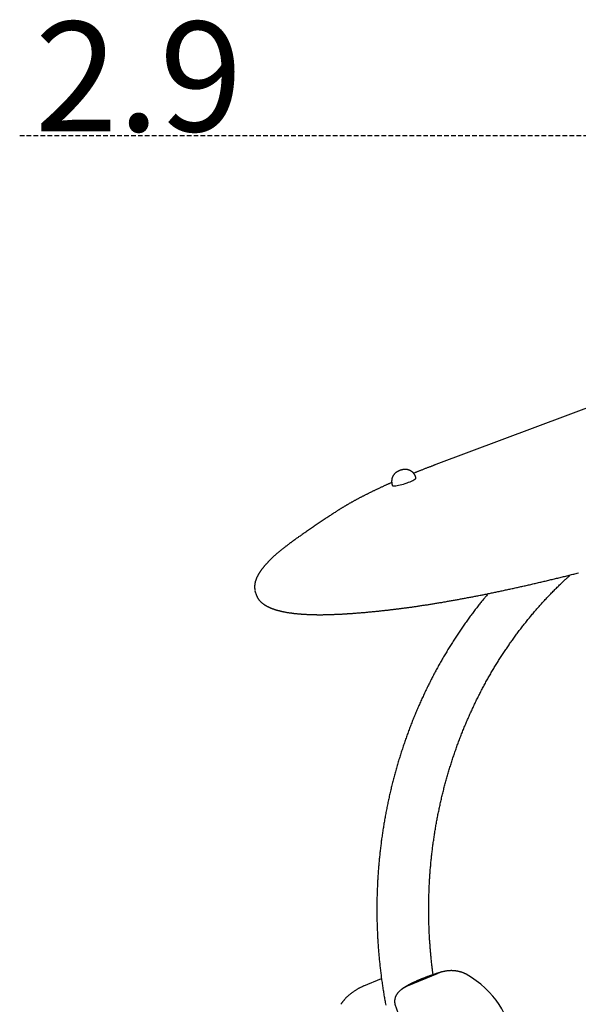
# Model space of a CAD drawing. Extents: x -1990 to 7853, y -1637 to 2022.
# Drawn here: x -1793 to -1029, y 674 to 2022 of the extents above; entities that cross this region are included whole.
import ezdxf

# ---------------------------------------------------------------- set-up
doc = ezdxf.new("R2010")
doc.units = 0
doc.linetypes.add('HIDDEN', pattern=[9.525, 6.35, -3.175])
doc.styles.add('ARIAL', font='ARIAL.TTF')

msp = doc.modelspace()

# ---------------------------------------------------------------- linework, layer by layer
at = {"linetype": 'HIDDEN'}
msp.add_line((-1793.1, 1863.8), (-118.6, 1863.8), dxfattribs=at)
at = {"color": 7, "linetype": 'Continuous'}
for p, q in [((-774.8, 1581.6), (-1223.6, 1412.9)), ((-1250.7, 1394.8), (-1251, 1395.7)), ((-1283.4, 1385.5), (-1283.1, 1384.5)), ((-1470.6, 1238.7), (-1469.4, 1234.9)), ((-1262.3, 698.9), (-1221.2, 716.1)), ((-1322.3, 698.9), (-1297.9, 709.1))]:
    msp.add_line(p, q, dxfattribs=at)
for points in [[(-1271.6, 1405.3), (-1271.8, 1405.2), (-1271.9, 1405.2), (-1272.1, 1405.1), (-1272.3, 1405.1), (-1272.4, 1405), (-1272.6, 1405), (-1272.7, 1404.9), (-1272.9, 1404.8), (-1273.1, 1404.8), (-1273.3, 1404.7), (-1273.4, 1404.6), (-1273.6, 1404.6), (-1273.8, 1404.5), (-1274, 1404.4), (-1274.2, 1404.3), (-1274.4, 1404.2), (-1274.6, 1404.1), (-1274.9, 1404), (-1275.1, 1403.9), (-1275.3, 1403.8), (-1275.5, 1403.7), (-1275.7, 1403.6), (-1275.9, 1403.5), (-1276.1, 1403.4), (-1276.4, 1403.2), (-1276.6, 1403.1), (-1276.8, 1403), (-1277, 1402.9), (-1277.2, 1402.7), (-1277.4, 1402.6), (-1277.6, 1402.5), (-1277.7, 1402.3), (-1277.9, 1402.2), (-1278.1, 1402.1), (-1278.3, 1401.9), (-1278.5, 1401.8), (-1278.6, 1401.6), (-1278.8, 1401.5), (-1279, 1401.3), (-1279.1, 1401.2), (-1279.3, 1401), (-1279.5, 1400.9), (-1279.6, 1400.7), (-1279.8, 1400.6), (-1279.9, 1400.4), (-1280.1, 1400.3), (-1280.2, 1400.1), (-1280.4, 1399.9), (-1280.5, 1399.7), (-1280.7, 1399.6), (-1280.8, 1399.4), (-1281, 1399.2), (-1281.1, 1399), (-1281.2, 1398.8), (-1281.4, 1398.6), (-1281.5, 1398.5), (-1281.6, 1398.3), (-1281.8, 1398.1), (-1281.9, 1397.9), (-1282, 1397.6), (-1282.1, 1397.4), (-1282.3, 1397.2), (-1282.4, 1397), (-1282.5, 1396.8), (-1282.6, 1396.6), (-1282.7, 1396.4), (-1282.8, 1396.1), (-1282.9, 1395.9), (-1283, 1395.7), (-1283.1, 1395.4), (-1283.2, 1395.2), (-1283.3, 1395), (-1283.3, 1394.7), (-1283.4, 1394.5), (-1283.5, 1394.3), (-1283.6, 1394), (-1283.6, 1393.8), (-1283.7, 1393.5), (-1283.7, 1393.3), (-1283.8, 1393), (-1283.8, 1392.8), (-1283.9, 1392.5), (-1283.9, 1392.3), (-1284, 1392), (-1284, 1391.8), (-1284, 1391.5), (-1284, 1391.3), (-1284.1, 1391), (-1284.1, 1390.8), (-1284.1, 1390.5), (-1284.1, 1390.3), (-1284.1, 1390), (-1284.1, 1389.7), (-1284.1, 1389.5), (-1284.1, 1389.2), (-1284.1, 1389), (-1284, 1388.8), (-1284, 1388.5), (-1284, 1388.3), (-1284, 1388), (-1283.9, 1387.8), (-1283.9, 1387.6), (-1283.9, 1387.4), (-1283.8, 1387.1), (-1283.8, 1386.9), (-1283.7, 1386.7), (-1283.7, 1386.5), (-1283.6, 1386.3), (-1283.6, 1386.1), (-1283.5, 1385.9), (-1283.4, 1385.7), (-1283.4, 1385.5)], [(-1251, 1395.7), (-1251.1, 1395.9), (-1251.1, 1396), (-1251.2, 1396.2), (-1251.2, 1396.4), (-1251.3, 1396.5), (-1251.3, 1396.7), (-1251.4, 1396.9), (-1251.5, 1397.1), (-1251.5, 1397.3), (-1251.6, 1397.5), (-1251.7, 1397.6), (-1251.8, 1397.8), (-1251.9, 1398), (-1252, 1398.2), (-1252.1, 1398.4), (-1252.3, 1398.6), (-1252.4, 1398.9), (-1252.5, 1399.1), (-1252.6, 1399.3), (-1252.8, 1399.5), (-1252.9, 1399.7), (-1253.1, 1399.9), (-1253.2, 1400.1), (-1253.4, 1400.3), (-1253.5, 1400.5), (-1253.7, 1400.7), (-1253.8, 1400.9), (-1254, 1401.1), (-1254.2, 1401.3), (-1254.3, 1401.5), (-1254.5, 1401.6), (-1254.7, 1401.8), (-1254.8, 1402), (-1255, 1402.1), (-1255.2, 1402.3), (-1255.4, 1402.5), (-1255.6, 1402.6), (-1255.7, 1402.8), (-1255.9, 1402.9), (-1256.1, 1403.1), (-1256.3, 1403.2), (-1256.5, 1403.4), (-1256.7, 1403.5), (-1256.9, 1403.6), (-1257.1, 1403.8), (-1257.3, 1403.9), (-1257.4, 1404), (-1257.6, 1404.1), (-1257.8, 1404.2), (-1258, 1404.3), (-1258.2, 1404.5), (-1258.4, 1404.6), (-1258.6, 1404.7), (-1258.8, 1404.8), (-1259, 1404.8), (-1259.2, 1404.9), (-1259.4, 1405), (-1259.6, 1405.1), (-1259.8, 1405.2), (-1260, 1405.3), (-1260.2, 1405.3), (-1260.4, 1405.4), (-1260.6, 1405.5), (-1260.8, 1405.5), (-1261, 1405.6), (-1261.2, 1405.7), (-1261.4, 1405.7), (-1261.6, 1405.8), (-1261.8, 1405.8), (-1262, 1405.9), (-1262.2, 1405.9), (-1262.4, 1406), (-1262.6, 1406), (-1262.8, 1406), (-1263, 1406.1), (-1263.2, 1406.1), (-1263.4, 1406.1), (-1263.6, 1406.2), (-1263.8, 1406.2), (-1264, 1406.2), (-1264.2, 1406.2), (-1264.4, 1406.2), (-1264.6, 1406.2), (-1264.8, 1406.3), (-1265, 1406.3), (-1265.2, 1406.3), (-1265.3, 1406.3), (-1265.5, 1406.3), (-1265.7, 1406.3), (-1265.9, 1406.3), (-1266.1, 1406.3), (-1266.3, 1406.3), (-1266.5, 1406.2), (-1266.7, 1406.2), (-1266.9, 1406.2), (-1267.1, 1406.2), (-1267.3, 1406.2), (-1267.5, 1406.2), (-1267.7, 1406.1), (-1267.9, 1406.1), (-1268, 1406.1), (-1268.2, 1406.1), (-1268.4, 1406), (-1268.6, 1406), (-1268.8, 1406), (-1269, 1405.9), (-1269.2, 1405.9), (-1269.4, 1405.9), (-1269.6, 1405.8), (-1269.8, 1405.8), (-1270, 1405.7), (-1270.2, 1405.7), (-1270.4, 1405.6), (-1270.5, 1405.6), (-1270.7, 1405.5), (-1270.9, 1405.5), (-1271.1, 1405.4), (-1271.3, 1405.4), (-1271.5, 1405.3), (-1271.6, 1405.3)], [(-1223.6, 1412.9), (-1224.3, 1412.6), (-1225, 1412.4), (-1225.7, 1412.1), (-1226.4, 1411.8), (-1227.1, 1411.6), (-1227.8, 1411.3), (-1228.6, 1411), (-1229.4, 1410.7), (-1230.1, 1410.4), (-1231, 1410.1), (-1231.8, 1409.8), (-1232.6, 1409.5), (-1233.5, 1409.1), (-1234.4, 1408.8), (-1235.3, 1408.4), (-1236.2, 1408.1), (-1237.1, 1407.7), (-1238.1, 1407.4), (-1239, 1407), (-1240, 1406.6), (-1240.9, 1406.2), (-1241.8, 1405.9), (-1242.7, 1405.5), (-1243.6, 1405.2), (-1244.5, 1404.8), (-1245.3, 1404.5), (-1246.1, 1404.2), (-1246.9, 1403.9), (-1247.6, 1403.6), (-1248.3, 1403.3), (-1249, 1403), (-1249.6, 1402.8), (-1250.2, 1402.5), (-1250.8, 1402.3), (-1251.4, 1402.1), (-1251.9, 1401.9), (-1252.5, 1401.6), (-1253, 1401.4), (-1253.5, 1401.2), (-1254, 1401)], [(-1283.1, 1384.5), (-1283.1, 1384.5), (-1282.8, 1384.2), (-1282.2, 1384), (-1281.2, 1383.8), (-1279.9, 1383.9), (-1278.4, 1384), (-1276.6, 1384.3), (-1274.6, 1384.6), (-1272.4, 1385.1), (-1270.1, 1385.7), (-1267.8, 1386.3), (-1265.4, 1387.1), (-1263, 1387.9), (-1260.8, 1388.7), (-1258.7, 1389.5), (-1256.7, 1390.4), (-1255, 1391.2), (-1253.5, 1392), (-1252.3, 1392.8), (-1251.4, 1393.4), (-1250.9, 1394), (-1250.7, 1394.5), (-1250.7, 1394.8)], [(-1284, 1388.3), (-1284.7, 1388), (-1285.4, 1387.7), (-1286.1, 1387.4), (-1286.8, 1387.1), (-1287.5, 1386.8), (-1288.2, 1386.4), (-1288.9, 1386.1), (-1289.7, 1385.8), (-1290.4, 1385.5), (-1291.1, 1385.1), (-1291.9, 1384.8), (-1292.7, 1384.4), (-1293.4, 1384.1), (-1294.2, 1383.7), (-1295, 1383.4), (-1295.8, 1383), (-1296.6, 1382.6), (-1297.4, 1382.2), (-1298.2, 1381.9), (-1299.1, 1381.5), (-1299.9, 1381.1), (-1300.7, 1380.7), (-1301.5, 1380.3), (-1302.4, 1379.9), (-1303.2, 1379.5), (-1304, 1379.2), (-1304.8, 1378.8), (-1305.6, 1378.4), (-1306.5, 1378), (-1307.3, 1377.6), (-1308.1, 1377.2), (-1308.9, 1376.8), (-1309.7, 1376.4), (-1310.5, 1376.1), (-1311.3, 1375.7), (-1312, 1375.3), (-1312.8, 1374.9), (-1313.6, 1374.5), (-1314.4, 1374.1), (-1315.2, 1373.8), (-1315.9, 1373.4), (-1316.7, 1373), (-1317.5, 1372.6), (-1318.2, 1372.2), (-1319, 1371.8), (-1319.8, 1371.5), (-1320.5, 1371.1), (-1321.3, 1370.7), (-1322, 1370.3), (-1322.7, 1369.9), (-1323.5, 1369.6), (-1324.2, 1369.2), (-1324.9, 1368.8), (-1325.7, 1368.4), (-1326.4, 1368), (-1327.1, 1367.7), (-1327.8, 1367.3), (-1328.6, 1366.9), (-1329.3, 1366.5), (-1330, 1366.2), (-1330.7, 1365.8), (-1331.4, 1365.4), (-1332.1, 1365), (-1332.8, 1364.7), (-1333.4, 1364.3), (-1334.1, 1363.9), (-1334.8, 1363.6), (-1335.5, 1363.2), (-1336.2, 1362.8), (-1336.8, 1362.4), (-1337.5, 1362.1), (-1338.2, 1361.7), (-1338.8, 1361.3), (-1339.5, 1361), (-1340.1, 1360.6), (-1340.8, 1360.2), (-1341.4, 1359.9), (-1342.1, 1359.5), (-1342.7, 1359.1), (-1343.3, 1358.8), (-1344, 1358.4), (-1344.6, 1358), (-1345.2, 1357.7), (-1345.8, 1357.3), (-1346.5, 1357), (-1347.1, 1356.6), (-1347.7, 1356.2), (-1348.3, 1355.9), (-1348.9, 1355.5), (-1349.5, 1355.1), (-1350.1, 1354.8), (-1350.7, 1354.4), (-1351.3, 1354.1), (-1351.9, 1353.7), (-1352.5, 1353.3), (-1353, 1353), (-1353.6, 1352.6), (-1354.2, 1352.3), (-1354.8, 1351.9), (-1355.3, 1351.5), (-1355.9, 1351.2), (-1356.5, 1350.8), (-1357, 1350.4), (-1357.6, 1350.1)], [(-1357.6, 1350.1), (-1358.6, 1349.4), (-1359.5, 1348.8), (-1360.5, 1348.2), (-1361.5, 1347.5), (-1362.6, 1346.9), (-1363.6, 1346.2), (-1364.6, 1345.5), (-1365.7, 1344.8), (-1366.8, 1344.1), (-1367.9, 1343.3), (-1369.1, 1342.6), (-1370.2, 1341.8), (-1371.4, 1341), (-1372.6, 1340.2), (-1373.9, 1339.4), (-1375.1, 1338.6), (-1376.4, 1337.7), (-1377.7, 1336.8), (-1379.1, 1335.9), (-1380.4, 1335), (-1381.7, 1334.1), (-1383.1, 1333.2), (-1384.5, 1332.3), (-1385.8, 1331.4), (-1387.2, 1330.5), (-1388.5, 1329.6), (-1389.9, 1328.6), (-1391.2, 1327.7), (-1392.5, 1326.8), (-1393.9, 1325.9), (-1395.2, 1325), (-1396.5, 1324.1), (-1397.8, 1323.2), (-1399.1, 1322.3), (-1400.4, 1321.4), (-1401.6, 1320.5), (-1402.8, 1319.7), (-1404, 1318.9), (-1405.2, 1318), (-1406.3, 1317.3), (-1407.4, 1316.5), (-1408.4, 1315.8), (-1409.4, 1315.1), (-1410.4, 1314.4), (-1411.3, 1313.8), (-1412.1, 1313.2), (-1413, 1312.6), (-1413.7, 1312), (-1414.5, 1311.5), (-1415.2, 1311), (-1415.8, 1310.6), (-1416.5, 1310.1), (-1417.1, 1309.7), (-1417.7, 1309.2), (-1418.3, 1308.8), (-1418.8, 1308.4)], [(-1418.8, 1308.4), (-1419.3, 1308.1), (-1419.8, 1307.7), (-1420.2, 1307.4), (-1420.7, 1307), (-1421.2, 1306.7), (-1421.7, 1306.3), (-1422.2, 1306), (-1422.7, 1305.6), (-1423.2, 1305.2), (-1423.7, 1304.8), (-1424.2, 1304.4), (-1424.8, 1304), (-1425.3, 1303.6), (-1425.9, 1303.2), (-1426.5, 1302.8), (-1427.1, 1302.3), (-1427.6, 1301.9), (-1428.2, 1301.4), (-1428.8, 1301), (-1429.4, 1300.5), (-1430.1, 1300), (-1430.7, 1299.6), (-1431.3, 1299.1), (-1431.9, 1298.6), (-1432.5, 1298.1), (-1433.1, 1297.6), (-1433.7, 1297.2), (-1434.3, 1296.7), (-1434.8, 1296.2), (-1435.4, 1295.8), (-1436, 1295.3), (-1436.6, 1294.8), (-1437.1, 1294.3), (-1437.7, 1293.9), (-1438.2, 1293.4), (-1438.8, 1292.9), (-1439.3, 1292.5), (-1439.9, 1292), (-1440.4, 1291.6), (-1441, 1291.1), (-1441.5, 1290.6), (-1442, 1290.2), (-1442.5, 1289.7), (-1443.1, 1289.3), (-1443.6, 1288.8), (-1444.1, 1288.3), (-1444.6, 1287.9), (-1445.1, 1287.4), (-1445.6, 1287), (-1446.1, 1286.5), (-1446.6, 1286.1), (-1447, 1285.6), (-1447.5, 1285.2), (-1448, 1284.7), (-1448.5, 1284.3), (-1448.9, 1283.8), (-1449.4, 1283.4), (-1449.8, 1282.9), (-1450.3, 1282.5), (-1450.7, 1282), (-1451.2, 1281.6), (-1451.6, 1281.2), (-1452, 1280.7), (-1452.5, 1280.3), (-1452.9, 1279.8), (-1453.3, 1279.4), (-1453.7, 1279), (-1454.1, 1278.5), (-1454.6, 1278.1), (-1455, 1277.6), (-1455.4, 1277.2), (-1455.7, 1276.8), (-1456.1, 1276.3), (-1456.5, 1275.9), (-1456.9, 1275.5), (-1457.3, 1275.1), (-1457.6, 1274.6), (-1458, 1274.2), (-1458.4, 1273.8), (-1458.7, 1273.3), (-1459.1, 1272.9), (-1459.4, 1272.5), (-1459.8, 1272.1), (-1460.1, 1271.6), (-1460.4, 1271.2), (-1460.8, 1270.8), (-1461.1, 1270.4), (-1461.4, 1270), (-1461.7, 1269.5), (-1462, 1269.1), (-1462.3, 1268.7), (-1462.6, 1268.3), (-1462.9, 1267.9), (-1463.2, 1267.5), (-1463.5, 1267.1), (-1463.8, 1266.6), (-1464.1, 1266.2), (-1464.3, 1265.8), (-1464.6, 1265.4), (-1464.9, 1265), (-1465.1, 1264.6), (-1465.4, 1264.2), (-1465.6, 1263.8), (-1465.9, 1263.4), (-1466.1, 1263), (-1466.3, 1262.6), (-1466.6, 1262.2), (-1466.8, 1261.8), (-1467, 1261.4), (-1467.2, 1261), (-1467.4, 1260.6), (-1467.6, 1260.2), (-1467.8, 1259.8), (-1468, 1259.4), (-1468.2, 1259), (-1468.4, 1258.6), (-1468.6, 1258.2), (-1468.8, 1257.8), (-1468.9, 1257.4), (-1469.1, 1257), (-1469.3, 1256.6), (-1469.4, 1256.2), (-1469.6, 1255.8), (-1469.7, 1255.4), (-1469.8, 1255.1), (-1470, 1254.7), (-1470.1, 1254.3), (-1470.2, 1253.9), (-1470.3, 1253.5), (-1470.5, 1253.1), (-1470.6, 1252.8), (-1470.7, 1252.4), (-1470.8, 1252), (-1470.9, 1251.6), (-1470.9, 1251.3), (-1471, 1250.9), (-1471.1, 1250.5), (-1471.2, 1250.1), (-1471.2, 1249.8), (-1471.3, 1249.4), (-1471.4, 1249), (-1471.4, 1248.7), (-1471.5, 1248.3), (-1471.5, 1248), (-1471.5, 1247.6), (-1471.6, 1247.2), (-1471.6, 1246.9), (-1471.6, 1246.5), (-1471.6, 1246.2), (-1471.6, 1245.8), (-1471.6, 1245.5), (-1471.6, 1245.2), (-1471.6, 1244.8), (-1471.6, 1244.5), (-1471.6, 1244.2), (-1471.6, 1243.9), (-1471.6, 1243.6), (-1471.5, 1243.3), (-1471.5, 1243), (-1471.5, 1242.7), (-1471.4, 1242.4), (-1471.4, 1242.1), (-1471.3, 1241.8), (-1471.3, 1241.5), (-1471.2, 1241.3), (-1471.2, 1241), (-1471.1, 1240.7), (-1471.1, 1240.5)], [(-1286.8, 1214.1), (-1286, 1214.2), (-1285.2, 1214.3), (-1284.4, 1214.4), (-1283.5, 1214.5), (-1282.7, 1214.5), (-1281.9, 1214.6), (-1281, 1214.8), (-1280.1, 1214.9), (-1279.2, 1215), (-1278.3, 1215.1), (-1277.3, 1215.2), (-1276.4, 1215.3), (-1275.3, 1215.4), (-1274.3, 1215.6), (-1273.2, 1215.7), (-1272.1, 1215.9), (-1271, 1216), (-1269.9, 1216.1), (-1268.7, 1216.3), (-1267.6, 1216.5), (-1266.4, 1216.6), (-1265.2, 1216.8), (-1263.9, 1216.9), (-1262.7, 1217.1), (-1261.5, 1217.3), (-1260.3, 1217.4), (-1259, 1217.6), (-1257.8, 1217.8), (-1256.6, 1217.9), (-1255.3, 1218.1), (-1254.1, 1218.3), (-1252.9, 1218.5), (-1251.6, 1218.7), (-1250.4, 1218.8), (-1249.1, 1219), (-1247.8, 1219.2), (-1246.6, 1219.4), (-1245.3, 1219.6), (-1244.1, 1219.8), (-1242.8, 1220), (-1241.5, 1220.2), (-1240.2, 1220.3), (-1239, 1220.5), (-1237.7, 1220.7), (-1236.4, 1220.9), (-1235.1, 1221.1), (-1233.8, 1221.3), (-1232.5, 1221.5), (-1231.2, 1221.7), (-1229.9, 1222), (-1228.6, 1222.2), (-1227.3, 1222.4), (-1226, 1222.6), (-1224.7, 1222.8), (-1223.4, 1223), (-1222.1, 1223.2), (-1220.8, 1223.4), (-1219.5, 1223.7), (-1218.1, 1223.9), (-1216.8, 1224.1), (-1215.5, 1224.3), (-1214.1, 1224.6), (-1212.8, 1224.8), (-1211.5, 1225), (-1210.1, 1225.2), (-1208.8, 1225.5), (-1207.4, 1225.7), (-1206.1, 1225.9), (-1204.8, 1226.2), (-1203.4, 1226.4), (-1202, 1226.7), (-1200.7, 1226.9), (-1199.3, 1227.1), (-1198, 1227.4), (-1196.6, 1227.6), (-1195.2, 1227.9), (-1193.9, 1228.1), (-1192.5, 1228.4), (-1191.1, 1228.6), (-1189.7, 1228.9), (-1188.3, 1229.1), (-1187, 1229.4), (-1185.6, 1229.7), (-1184.2, 1229.9), (-1182.8, 1230.2), (-1181.4, 1230.4), (-1180, 1230.7), (-1178.6, 1231), (-1177.2, 1231.2), (-1175.8, 1231.5), (-1174.4, 1231.8), (-1173, 1232), (-1171.6, 1232.3), (-1170.2, 1232.6), (-1168.7, 1232.9), (-1167.3, 1233.1), (-1165.9, 1233.4), (-1164.5, 1233.7), (-1163.1, 1234), (-1161.6, 1234.3), (-1160.2, 1234.6), (-1158.8, 1234.8), (-1157.3, 1235.1), (-1155.9, 1235.4), (-1154.5, 1235.7), (-1153, 1236), (-1151.6, 1236.3), (-1150.1, 1236.6), (-1148.7, 1236.9), (-1147.2, 1237.2), (-1145.8, 1237.5), (-1144.3, 1237.8), (-1142.9, 1238.1), (-1141.4, 1238.4), (-1139.9, 1238.7), (-1138.5, 1239), (-1137, 1239.3), (-1135.5, 1239.6), (-1134.1, 1239.9), (-1132.6, 1240.2), (-1131.1, 1240.6), (-1129.7, 1240.9), (-1128.2, 1241.2), (-1126.7, 1241.5), (-1125.2, 1241.8), (-1123.7, 1242.2), (-1122.2, 1242.5), (-1120.8, 1242.8), (-1119.3, 1243.1), (-1117.8, 1243.4), (-1116.3, 1243.8), (-1114.8, 1244.1), (-1113.3, 1244.4), (-1111.8, 1244.8), (-1110.3, 1245.1), (-1108.8, 1245.4), (-1107.3, 1245.8), (-1105.8, 1246.1), (-1104.3, 1246.5), (-1102.8, 1246.8), (-1101.2, 1247.1), (-1099.7, 1247.5), (-1098.2, 1247.8), (-1096.7, 1248.2), (-1095.2, 1248.5), (-1093.7, 1248.9), (-1092.1, 1249.2), (-1090.6, 1249.6), (-1089.1, 1249.9), (-1087.6, 1250.3), (-1086, 1250.6), (-1084.5, 1251), (-1083, 1251.3), (-1081.4, 1251.7), (-1079.9, 1252.1), (-1078.4, 1252.4), (-1076.8, 1252.8), (-1075.3, 1253.2), (-1073.7, 1253.5), (-1072.2, 1253.9), (-1070.6, 1254.3), (-1069.1, 1254.6), (-1067.5, 1255), (-1066, 1255.4), (-1064.4, 1255.7), (-1062.9, 1256.1), (-1061.3, 1256.5), (-1059.8, 1256.9), (-1058.2, 1257.3), (-1056.7, 1257.6), (-1055.1, 1258), (-1053.5, 1258.4), (-1052, 1258.8), (-1050.4, 1259.2), (-1048.8, 1259.6), (-1047.3, 1259.9), (-1045.7, 1260.3), (-1044.1, 1260.7), (-1042.5, 1261.1), (-1041, 1261.5), (-1039.4, 1261.9), (-1037.8, 1262.3), (-1036.2, 1262.7), (-1034.7, 1263.1), (-1033.1, 1263.5), (-1031.5, 1263.9), (-1029.9, 1264.3), (-1028.3, 1264.7)], [(-1227.3, 714.3), (-1227.4, 715.1), (-1227.5, 715.9), (-1227.6, 716.7), (-1227.7, 717.5), (-1227.8, 718.3), (-1227.9, 719.2), (-1228.1, 720.1), (-1228.2, 721.1), (-1228.3, 722.1), (-1228.4, 723.2), (-1228.6, 724.3), (-1228.7, 725.5), (-1228.9, 726.8), (-1229, 728.1), (-1229.2, 729.4), (-1229.3, 730.9), (-1229.5, 732.3), (-1229.6, 733.9), (-1229.8, 735.4), (-1230, 737), (-1230.1, 738.7), (-1230.3, 740.3), (-1230.4, 742), (-1230.6, 743.7), (-1230.7, 745.4), (-1230.9, 747.1), (-1231, 748.7), (-1231.2, 750.4), (-1231.3, 752.1), (-1231.4, 753.8), (-1231.5, 755.5), (-1231.7, 757.2), (-1231.8, 758.8), (-1231.9, 760.5), (-1232, 762.2), (-1232.1, 763.9), (-1232.2, 765.6), (-1232.3, 767.3), (-1232.4, 769), (-1232.5, 770.7), (-1232.6, 772.3), (-1232.6, 774), (-1232.7, 775.7), (-1232.8, 777.4), (-1232.8, 779.1), (-1232.9, 780.8), (-1233, 782.5), (-1233, 784.2), (-1233.1, 785.9), (-1233.1, 787.6), (-1233.1, 789.2), (-1233.2, 790.9), (-1233.2, 792.6), (-1233.2, 794.3), (-1233.3, 796), (-1233.3, 797.7), (-1233.3, 799.4), (-1233.3, 801.1), (-1233.3, 802.8), (-1233.3, 804.5), (-1233.3, 806.2), (-1233.3, 807.9), (-1233.3, 809.5), (-1233.3, 811.2), (-1233.2, 812.9), (-1233.2, 814.6), (-1233.2, 816.3), (-1233.1, 818), (-1233.1, 819.7), (-1233.1, 821.4), (-1233, 823.1), (-1233, 824.8), (-1232.9, 826.5), (-1232.9, 828.1), (-1232.8, 829.8), (-1232.7, 831.5), (-1232.7, 833.2), (-1232.6, 834.9), (-1232.5, 836.6), (-1232.4, 838.3), (-1232.3, 840), (-1232.2, 841.7), (-1232.1, 843.3), (-1232, 845), (-1231.9, 846.7), (-1231.8, 848.4), (-1231.7, 850.1), (-1231.6, 851.8), (-1231.5, 853.5), (-1231.3, 855.1), (-1231.2, 856.8), (-1231.1, 858.5), (-1230.9, 860.2), (-1230.8, 861.9), (-1230.6, 863.6), (-1230.5, 865.2), (-1230.3, 866.9), (-1230.2, 868.6), (-1230, 870.3), (-1229.8, 872), (-1229.7, 873.6), (-1229.5, 875.3), (-1229.3, 877), (-1229.1, 878.7), (-1228.9, 880.4), (-1228.7, 882), (-1228.5, 883.7), (-1228.3, 885.4), (-1228.1, 887.1), (-1227.9, 888.7), (-1227.7, 890.4), (-1227.5, 892.1), (-1227.2, 893.7), (-1227, 895.4), (-1226.8, 897.1), (-1226.5, 898.8), (-1226.3, 900.4), (-1226, 902.1), (-1225.8, 903.8), (-1225.5, 905.4), (-1225.3, 907.1), (-1225, 908.8), (-1224.8, 910.4), (-1224.5, 912.1), (-1224.2, 913.7), (-1223.9, 915.4), (-1223.6, 917.1), (-1223.4, 918.7), (-1223.1, 920.4), (-1222.8, 922), (-1222.5, 923.7), (-1222.2, 925.3), (-1221.9, 927), (-1221.5, 928.6), (-1221.2, 930.3), (-1220.9, 931.9), (-1220.6, 933.6), (-1220.3, 935.2), (-1219.9, 936.9), (-1219.6, 938.5), (-1219.2, 940.2), (-1218.9, 941.8), (-1218.5, 943.5), (-1218.2, 945.1), (-1217.8, 946.7), (-1217.5, 948.4), (-1217.1, 950), (-1216.7, 951.7), (-1216.4, 953.3), (-1216, 954.9), (-1215.6, 956.6), (-1215.2, 958.2), (-1214.8, 959.8), (-1214.4, 961.4), (-1214, 963.1), (-1213.6, 964.7), (-1213.2, 966.3), (-1212.8, 967.9), (-1212.4, 969.6), (-1212, 971.2), (-1211.5, 972.8), (-1211.1, 974.4), (-1210.7, 976), (-1210.2, 977.7), (-1209.8, 979.3), (-1209.4, 980.9), (-1208.9, 982.5), (-1208.5, 984.1), (-1208, 985.7), (-1207.5, 987.3), (-1207.1, 988.9), (-1206.6, 990.5), (-1206.1, 992.1), (-1205.7, 993.7), (-1205.2, 995.3), (-1204.7, 996.9), (-1204.2, 998.5), (-1203.7, 1000.1), (-1203.2, 1001.7), (-1202.7, 1003.3), (-1202.2, 1004.9), (-1201.7, 1006.4), (-1201.2, 1008), (-1200.7, 1009.6), (-1200.1, 1011.2), (-1199.6, 1012.8), (-1199.1, 1014.3), (-1198.6, 1015.9), (-1198, 1017.5), (-1197.5, 1019.1), (-1196.9, 1020.6), (-1196.4, 1022.2), (-1195.8, 1023.8), (-1195.3, 1025.3), (-1194.7, 1026.9), (-1194.2, 1028.5), (-1193.6, 1030), (-1193, 1031.6), (-1192.4, 1033.1), (-1191.9, 1034.7), (-1191.3, 1036.2), (-1190.7, 1037.8), (-1190.1, 1039.3), (-1189.5, 1040.9), (-1188.9, 1042.4), (-1188.3, 1044), (-1187.7, 1045.5), (-1187.1, 1047), (-1186.5, 1048.6), (-1185.8, 1050.1), (-1185.2, 1051.6), (-1184.6, 1053.2), (-1184, 1054.7), (-1183.3, 1056.2), (-1182.7, 1057.7), (-1182, 1059.2), (-1181.4, 1060.8), (-1180.7, 1062.3), (-1180.1, 1063.8), (-1179.4, 1065.3), (-1178.8, 1066.8), (-1178.1, 1068.3), (-1177.4, 1069.8), (-1176.8, 1071.3), (-1176.1, 1072.8), (-1175.4, 1074.3), (-1174.7, 1075.8), (-1174, 1077.3), (-1173.3, 1078.8), (-1172.6, 1080.3), (-1172, 1081.8), (-1171.2, 1083.3), (-1170.5, 1084.7), (-1169.8, 1086.2), (-1169.1, 1087.7), (-1168.4, 1089.2), (-1167.7, 1090.6), (-1167, 1092.1), (-1166.2, 1093.6), (-1165.5, 1095), (-1164.8, 1096.5), (-1164, 1098), (-1163.3, 1099.4), (-1162.5, 1100.9), (-1161.8, 1102.3), (-1161, 1103.8), (-1160.3, 1105.2), (-1159.5, 1106.7), (-1158.7, 1108.1), (-1158, 1109.5), (-1157.2, 1111), (-1156.4, 1112.4), (-1155.6, 1113.8), (-1154.9, 1115.3), (-1154.1, 1116.7), (-1153.3, 1118.1), (-1152.5, 1119.5), (-1151.7, 1120.9), (-1150.9, 1122.4), (-1150.1, 1123.8), (-1149.3, 1125.2), (-1148.5, 1126.6), (-1147.6, 1128), (-1146.8, 1129.4), (-1146, 1130.8), (-1145.2, 1132.2), (-1144.3, 1133.6), (-1143.5, 1135), (-1142.7, 1136.4), (-1141.8, 1137.7), (-1141, 1139.1), (-1140.1, 1140.5), (-1139.3, 1141.9), (-1138.4, 1143.2), (-1137.6, 1144.6), (-1136.7, 1146), (-1135.8, 1147.3), (-1135, 1148.7), (-1134.1, 1150.1), (-1133.2, 1151.4), (-1132.4, 1152.8), (-1131.5, 1154.1), (-1130.6, 1155.5), (-1129.7, 1156.8), (-1128.8, 1158.2), (-1127.9, 1159.5), (-1127, 1160.8), (-1126.1, 1162.2), (-1125.2, 1163.5), (-1124.3, 1164.8), (-1123.4, 1166.1), (-1122.5, 1167.5), (-1121.6, 1168.8), (-1120.6, 1170.1), (-1119.7, 1171.4), (-1118.8, 1172.7), (-1117.8, 1174), (-1116.9, 1175.3), (-1116, 1176.6), (-1115, 1177.9), (-1114.1, 1179.2), (-1113.1, 1180.5), (-1112.2, 1181.8), (-1111.2, 1183), (-1110.3, 1184.3), (-1109.3, 1185.6), (-1108.3, 1186.9), (-1107.4, 1188.1), (-1106.4, 1189.4), (-1105.4, 1190.7), (-1104.5, 1191.9), (-1103.5, 1193.2), (-1102.5, 1194.4), (-1101.5, 1195.7), (-1100.5, 1196.9), (-1099.5, 1198.2), (-1098.5, 1199.4), (-1097.5, 1200.6), (-1096.5, 1201.9), (-1095.5, 1203.1), (-1094.5, 1204.3), (-1093.5, 1205.5), (-1092.5, 1206.8), (-1091.5, 1208), (-1090.5, 1209.2), (-1089.4, 1210.4), (-1088.4, 1211.6), (-1087.4, 1212.8), (-1086.3, 1214), (-1085.3, 1215.2), (-1084.3, 1216.4), (-1083.2, 1217.6), (-1082.2, 1218.7), (-1081.1, 1219.9), (-1080.1, 1221.1), (-1079, 1222.3), (-1078, 1223.4), (-1076.9, 1224.6), (-1075.8, 1225.8), (-1074.8, 1226.9), (-1073.7, 1228.1), (-1072.6, 1229.2), (-1071.6, 1230.4), (-1070.5, 1231.5), (-1069.4, 1232.7), (-1068.3, 1233.8), (-1067.2, 1234.9), (-1066.2, 1236.1), (-1065.1, 1237.2), (-1064, 1238.3), (-1062.9, 1239.4), (-1061.8, 1240.6), (-1060.7, 1241.7), (-1059.6, 1242.8), (-1058.5, 1243.9), (-1057.4, 1244.9), (-1056.3, 1246), (-1055.2, 1247.1), (-1054.2, 1248.1), (-1053.1, 1249.1), (-1052.1, 1250.1), (-1051.1, 1251), (-1050.1, 1252), (-1049.2, 1252.9), (-1048.3, 1253.7), (-1047.4, 1254.6), (-1046.5, 1255.4), (-1045.6, 1256.2), (-1044.8, 1257), (-1044, 1257.7), (-1043.1, 1258.5), (-1042.4, 1259.2), (-1041.6, 1259.9), (-1040.8, 1260.6), (-1040, 1261.3), (-1039.3, 1261.9)], [(-1469.4, 1234.9), (-1469.1, 1233.8), (-1468.9, 1233.5)], [(-1468.8, 1233.2), (-1468.7, 1232.9), (-1468.6, 1232.6), (-1468.4, 1232.4), (-1468.3, 1232.1), (-1468.2, 1231.8), (-1468.1, 1231.6), (-1467.9, 1231.3), (-1467.8, 1231), (-1467.6, 1230.8), (-1467.5, 1230.5), (-1467.3, 1230.2), (-1467.2, 1229.9), (-1467, 1229.7), (-1466.8, 1229.4), (-1466.6, 1229.1), (-1466.5, 1228.9), (-1466.3, 1228.6), (-1466.1, 1228.3), (-1465.9, 1228.1), (-1465.7, 1227.8), (-1465.4, 1227.5), (-1465.2, 1227.3), (-1465, 1227), (-1464.8, 1226.7), (-1464.5, 1226.5), (-1464.3, 1226.2), (-1464.1, 1226), (-1463.8, 1225.7), (-1463.6, 1225.4), (-1463.3, 1225.2), (-1463.1, 1224.9), (-1462.8, 1224.7), (-1462.5, 1224.4), (-1462.3, 1224.2), (-1462, 1223.9), (-1461.7, 1223.7), (-1461.4, 1223.5), (-1461.1, 1223.2), (-1460.8, 1223), (-1460.5, 1222.7), (-1460.2, 1222.5), (-1459.9, 1222.3), (-1459.6, 1222), (-1459.3, 1221.8), (-1458.9, 1221.6), (-1458.6, 1221.3), (-1458.3, 1221.1), (-1457.9, 1220.9), (-1457.6, 1220.7), (-1457.2, 1220.5), (-1456.9, 1220.2), (-1456.5, 1220), (-1456.1, 1219.8), (-1455.8, 1219.6), (-1455.4, 1219.4), (-1455, 1219.2), (-1454.6, 1219), (-1454.2, 1218.8), (-1453.8, 1218.6), (-1453.4, 1218.4), (-1453, 1218.2), (-1452.6, 1218), (-1452.2, 1217.8), (-1451.8, 1217.6), (-1451.4, 1217.4), (-1450.9, 1217.2), (-1450.5, 1217), (-1450.1, 1216.8), (-1449.6, 1216.6), (-1449.2, 1216.4), (-1448.7, 1216.2), (-1448.3, 1216.1), (-1447.8, 1215.9), (-1447.3, 1215.7), (-1446.9, 1215.5), (-1446.4, 1215.4), (-1445.9, 1215.2), (-1445.4, 1215), (-1444.9, 1214.9), (-1444.4, 1214.7), (-1443.9, 1214.5), (-1443.4, 1214.4), (-1442.9, 1214.2), (-1442.4, 1214.1), (-1441.9, 1213.9), (-1441.4, 1213.7), (-1440.9, 1213.6), (-1440.3, 1213.4), (-1439.8, 1213.3), (-1439.3, 1213.2), (-1438.7, 1213), (-1438.2, 1212.9), (-1437.6, 1212.7), (-1437.1, 1212.6), (-1436.5, 1212.5), (-1436, 1212.3), (-1435.4, 1212.2), (-1434.8, 1212.1), (-1434.2, 1211.9), (-1433.7, 1211.8), (-1433.1, 1211.7), (-1432.5, 1211.6), (-1431.9, 1211.4), (-1431.3, 1211.3), (-1430.7, 1211.2), (-1430.1, 1211.1), (-1429.5, 1211), (-1428.9, 1210.9), (-1428.2, 1210.8), (-1427.6, 1210.6), (-1427, 1210.5), (-1426.4, 1210.4), (-1425.7, 1210.3), (-1425.1, 1210.2), (-1424.5, 1210.1), (-1423.8, 1210), (-1423.2, 1209.9), (-1422.5, 1209.8), (-1421.8, 1209.8), (-1421.2, 1209.7), (-1420.5, 1209.6), (-1419.8, 1209.5), (-1419.2, 1209.4), (-1418.5, 1209.3), (-1417.8, 1209.2), (-1417.1, 1209.2), (-1416.4, 1209.1), (-1415.7, 1209), (-1415, 1208.9), (-1414.3, 1208.9), (-1413.6, 1208.8), (-1412.9, 1208.7), (-1412.2, 1208.7), (-1411.4, 1208.6), (-1410.7, 1208.5), (-1410, 1208.5), (-1409.2, 1208.4), (-1408.5, 1208.4), (-1407.8, 1208.3), (-1407, 1208.2), (-1406.3, 1208.2), (-1405.5, 1208.1), (-1404.8, 1208.1), (-1404, 1208), (-1403.2, 1208), (-1402.5, 1208), (-1401.7, 1207.9), (-1400.9, 1207.9), (-1400.1, 1207.8), (-1399.3, 1207.8), (-1398.5, 1207.8), (-1397.7, 1207.7), (-1396.9, 1207.7), (-1396.1, 1207.7), (-1395.3, 1207.6), (-1394.5, 1207.6), (-1393.7, 1207.6), (-1392.9, 1207.6), (-1392.1, 1207.5), (-1391.2, 1207.5), (-1390.4, 1207.5), (-1389.6, 1207.5), (-1388.7, 1207.5), (-1387.9, 1207.5), (-1387, 1207.5), (-1386.2, 1207.4), (-1385.3, 1207.4), (-1384.5, 1207.4), (-1383.6, 1207.4), (-1382.8, 1207.4), (-1381.9, 1207.4), (-1381, 1207.4), (-1380.1, 1207.4), (-1379.2, 1207.4), (-1378.4, 1207.4), (-1377.5, 1207.5), (-1376.6, 1207.5), (-1375.7, 1207.5), (-1374.8, 1207.5), (-1373.9, 1207.5), (-1373, 1207.5), (-1372, 1207.5), (-1371.1, 1207.6), (-1370.2, 1207.6), (-1369.3, 1207.6), (-1368.4, 1207.6), (-1367.4, 1207.7), (-1366.5, 1207.7), (-1365.6, 1207.7), (-1364.6, 1207.7), (-1363.7, 1207.8), (-1362.8, 1207.8), (-1361.9, 1207.9), (-1360.9, 1207.9), (-1360, 1207.9), (-1359.1, 1208), (-1358.2, 1208), (-1357.3, 1208.1), (-1356.4, 1208.1), (-1355.5, 1208.1), (-1354.6, 1208.2), (-1353.7, 1208.2), (-1352.8, 1208.3), (-1351.9, 1208.3), (-1351, 1208.4), (-1350.1, 1208.4), (-1349.2, 1208.5), (-1348.3, 1208.5)], [(-1151.9, 1236.2), (-1152.7, 1235.3), (-1153.5, 1234.4), (-1154.3, 1233.4), (-1155.1, 1232.5), (-1155.9, 1231.5), (-1156.7, 1230.5), (-1157.6, 1229.5), (-1158.4, 1228.5), (-1159.3, 1227.5), (-1160.1, 1226.4), (-1161, 1225.3), (-1161.9, 1224.2), (-1162.8, 1223.1), (-1163.7, 1221.9), (-1164.6, 1220.7), (-1165.6, 1219.5), (-1166.5, 1218.3), (-1167.5, 1217), (-1168.5, 1215.8), (-1169.5, 1214.5), (-1170.5, 1213.2), (-1171.5, 1211.9), (-1172.5, 1210.6), (-1173.5, 1209.2), (-1174.4, 1207.9), (-1175.4, 1206.6), (-1176.4, 1205.3), (-1177.4, 1203.9), (-1178.4, 1202.6), (-1179.3, 1201.2), (-1180.3, 1199.9), (-1181.3, 1198.5), (-1182.2, 1197.2), (-1183.2, 1195.8), (-1184.2, 1194.5), (-1185.1, 1193.1), (-1186.1, 1191.8), (-1187, 1190.4), (-1188, 1189), (-1188.9, 1187.6), (-1189.8, 1186.3), (-1190.8, 1184.9), (-1191.7, 1183.5), (-1192.6, 1182.1), (-1193.6, 1180.7), (-1194.5, 1179.3), (-1195.4, 1178), (-1196.3, 1176.6), (-1197.2, 1175.2), (-1198.1, 1173.8), (-1199, 1172.3), (-1199.9, 1170.9), (-1200.8, 1169.5), (-1201.7, 1168.1), (-1202.6, 1166.7), (-1203.5, 1165.3), (-1204.4, 1163.9), (-1205.3, 1162.4), (-1206.1, 1161), (-1207, 1159.6), (-1207.9, 1158.1), (-1208.7, 1156.7), (-1209.6, 1155.3), (-1210.5, 1153.8), (-1211.3, 1152.4), (-1212.2, 1150.9), (-1213, 1149.5), (-1213.9, 1148), (-1214.7, 1146.6), (-1215.5, 1145.1), (-1216.4, 1143.6), (-1217.2, 1142.2), (-1218, 1140.7), (-1218.8, 1139.2), (-1219.7, 1137.8), (-1220.5, 1136.3), (-1221.3, 1134.8), (-1222.1, 1133.3), (-1222.9, 1131.8), (-1223.7, 1130.3), (-1224.5, 1128.9), (-1225.3, 1127.4), (-1226.1, 1125.9), (-1226.9, 1124.4), (-1227.7, 1122.9), (-1228.4, 1121.4), (-1229.2, 1119.9), (-1230, 1118.4), (-1230.7, 1116.9), (-1231.5, 1115.3), (-1232.3, 1113.8), (-1233, 1112.3), (-1233.8, 1110.8), (-1234.5, 1109.3), (-1235.3, 1107.7), (-1236, 1106.2), (-1236.8, 1104.7), (-1237.5, 1103.2), (-1238.2, 1101.6), (-1238.9, 1100.1), (-1239.7, 1098.6), (-1240.4, 1097), (-1241.1, 1095.5), (-1241.8, 1093.9), (-1242.5, 1092.4), (-1243.2, 1090.8), (-1243.9, 1089.3), (-1244.6, 1087.7), (-1245.3, 1086.2), (-1246, 1084.6), (-1246.7, 1083), (-1247.4, 1081.5), (-1248.1, 1079.9), (-1248.7, 1078.3), (-1249.4, 1076.8), (-1250.1, 1075.2), (-1250.7, 1073.6), (-1251.4, 1072), (-1252, 1070.5), (-1252.7, 1068.9), (-1253.3, 1067.3), (-1254, 1065.7), (-1254.6, 1064.1), (-1255.3, 1062.5), (-1255.9, 1061), (-1256.5, 1059.4), (-1257.1, 1057.8), (-1257.8, 1056.2), (-1258.4, 1054.6), (-1259, 1053), (-1259.6, 1051.4), (-1260.2, 1049.8), (-1260.8, 1048.1), (-1261.4, 1046.5), (-1262, 1044.9), (-1262.6, 1043.3), (-1263.1, 1041.7), (-1263.7, 1040.1), (-1264.3, 1038.5), (-1264.9, 1036.8), (-1265.4, 1035.2), (-1266, 1033.6), (-1266.6, 1032), (-1267.1, 1030.3), (-1267.7, 1028.7), (-1268.2, 1027.1), (-1268.8, 1025.4), (-1269.3, 1023.8), (-1269.8, 1022.2), (-1270.4, 1020.5), (-1270.9, 1018.9), (-1271.4, 1017.3), (-1272, 1015.6), (-1272.5, 1014), (-1273, 1012.3), (-1273.5, 1010.7), (-1274, 1009), (-1274.5, 1007.4), (-1275, 1005.7), (-1275.5, 1004.1), (-1276, 1002.4), (-1276.5, 1000.7), (-1276.9, 999.1), (-1277.4, 997.4), (-1277.9, 995.8), (-1278.3, 994.1), (-1278.8, 992.4), (-1279.3, 990.8), (-1279.7, 989.1), (-1280.2, 987.4), (-1280.6, 985.7), (-1281.1, 984.1), (-1281.5, 982.4), (-1281.9, 980.7), (-1282.4, 979), (-1282.8, 977.4), (-1283.2, 975.7), (-1283.6, 974), (-1284.1, 972.3), (-1284.5, 970.6), (-1284.9, 968.9), (-1285.3, 967.3), (-1285.7, 965.6), (-1286.1, 963.9), (-1286.5, 962.2), (-1286.8, 960.5), (-1287.2, 958.8), (-1287.6, 957.1), (-1288, 955.4), (-1288.3, 953.7), (-1288.7, 952), (-1289.1, 950.3), (-1289.4, 948.6), (-1289.8, 946.9), (-1290.1, 945.2), (-1290.5, 943.5), (-1290.8, 941.8), (-1291.1, 940.1), (-1291.5, 938.4), (-1291.8, 936.7), (-1292.1, 935), (-1292.4, 933.3), (-1292.8, 931.5), (-1293.1, 929.8), (-1293.4, 928.1), (-1293.7, 926.4), (-1294, 924.7), (-1294.3, 923), (-1294.6, 921.3), (-1294.8, 919.5), (-1295.1, 917.8), (-1295.4, 916.1), (-1295.7, 914.4), (-1295.9, 912.6), (-1296.2, 910.9), (-1296.5, 909.2), (-1296.7, 907.5), (-1297, 905.8), (-1297.2, 904), (-1297.5, 902.3), (-1297.7, 900.6), (-1297.9, 898.8), (-1298.2, 897.1), (-1298.4, 895.4), (-1298.6, 893.6), (-1298.8, 891.9), (-1299, 890.2), (-1299.2, 888.5), (-1299.5, 886.7), (-1299.7, 885), (-1299.9, 883.2), (-1300, 881.5), (-1300.2, 879.8), (-1300.4, 878), (-1300.6, 876.3), (-1300.8, 874.6), (-1300.9, 872.8), (-1301.1, 871.1), (-1301.3, 869.3), (-1301.4, 867.6), (-1301.6, 865.9), (-1301.7, 864.1), (-1301.9, 862.4), (-1302, 860.6), (-1302.2, 858.9), (-1302.3, 857.2), (-1302.4, 855.4), (-1302.5, 853.7), (-1302.7, 851.9), (-1302.8, 850.2), (-1302.9, 848.4), (-1303, 846.7), (-1303.1, 844.9), (-1303.2, 843.2), (-1303.3, 841.4), (-1303.4, 839.7), (-1303.5, 838), (-1303.5, 836.2), (-1303.6, 834.5), (-1303.7, 832.7), (-1303.8, 831), (-1303.8, 829.2), (-1303.9, 827.5), (-1303.9, 825.7), (-1304, 824), (-1304, 822.2), (-1304.1, 820.5), (-1304.1, 818.7), (-1304.2, 817), (-1304.2, 815.2), (-1304.2, 813.5), (-1304.2, 811.7), (-1304.3, 810), (-1304.3, 808.2), (-1304.3, 806.5), (-1304.3, 804.7), (-1304.3, 803), (-1304.3, 801.2), (-1304.3, 799.5), (-1304.3, 797.7), (-1304.2, 796), (-1304.2, 794.2), (-1304.2, 792.5), (-1304.2, 790.7), (-1304.1, 789), (-1304.1, 787.2), (-1304, 785.5), (-1304, 783.7), (-1303.9, 782), (-1303.9, 780.2), (-1303.8, 778.5), (-1303.8, 776.7), (-1303.7, 775), (-1303.6, 773.2), (-1303.5, 771.5), (-1303.5, 769.7), (-1303.4, 768), (-1303.3, 766.2), (-1303.2, 764.5), (-1303.1, 762.8), (-1303, 761), (-1302.9, 759.3), (-1302.8, 757.5), (-1302.7, 755.8), (-1302.5, 754), (-1302.4, 752.3), (-1302.3, 750.5), (-1302.2, 748.8), (-1302, 747.1), (-1301.9, 745.3), (-1301.7, 743.6), (-1301.6, 741.8), (-1301.4, 740.1), (-1301.3, 738.3), (-1301.1, 736.6), (-1300.9, 734.9), (-1300.8, 733.1), (-1300.6, 731.4), (-1300.4, 729.7), (-1300.2, 727.9), (-1300, 726.2), (-1299.9, 724.4), (-1299.7, 722.7), (-1299.5, 721), (-1299.2, 719.2), (-1299, 717.5), (-1298.8, 715.8), (-1298.6, 714), (-1298.4, 712.3), (-1298.2, 710.6), (-1297.9, 708.8), (-1297.7, 707.1), (-1297.5, 705.4), (-1297.2, 703.7), (-1297, 701.9), (-1296.7, 700.2), (-1296.5, 698.5), (-1296.2, 696.8), (-1295.9, 695), (-1295.7, 693.3), (-1295.4, 691.6), (-1295.1, 689.9), (-1294.8, 688.2), (-1294.6, 686.4), (-1294.3, 684.7), (-1294, 683), (-1293.7, 681.3), (-1293.4, 679.6), (-1293.1, 677.9), (-1292.8, 676.1), (-1292.4, 674.4), (-1292.1, 672.7)], [(-1348.3, 1208.5), (-1347.5, 1208.6), (-1346.7, 1208.6), (-1345.9, 1208.7), (-1345.1, 1208.7), (-1344.3, 1208.8), (-1343.4, 1208.9), (-1342.5, 1208.9), (-1341.7, 1209), (-1340.7, 1209), (-1339.8, 1209.1), (-1338.8, 1209.2), (-1337.8, 1209.2), (-1336.8, 1209.3), (-1335.8, 1209.4), (-1334.7, 1209.5), (-1333.6, 1209.6), (-1332.5, 1209.6), (-1331.3, 1209.7), (-1330.2, 1209.8), (-1329, 1209.9), (-1327.8, 1210), (-1326.6, 1210.1), (-1325.3, 1210.2), (-1324.1, 1210.3), (-1322.9, 1210.4), (-1321.6, 1210.5), (-1320.4, 1210.6), (-1319.1, 1210.8), (-1317.9, 1210.9), (-1316.6, 1211), (-1315.4, 1211.1), (-1314.1, 1211.2), (-1312.8, 1211.3), (-1311.6, 1211.5), (-1310.3, 1211.6), (-1309.1, 1211.7), (-1307.8, 1211.8), (-1306.6, 1211.9), (-1305.3, 1212.1), (-1304.1, 1212.2), (-1302.9, 1212.3), (-1301.7, 1212.4), (-1300.6, 1212.6), (-1299.4, 1212.7), (-1298.3, 1212.8), (-1297.2, 1212.9), (-1296.1, 1213), (-1295, 1213.2), (-1293.9, 1213.3), (-1292.9, 1213.4), (-1291.8, 1213.5), (-1290.8, 1213.6), (-1289.8, 1213.7), (-1288.8, 1213.8), (-1287.8, 1214), (-1286.8, 1214.1)], [(-1216.8, 717.7), (-1217.3, 717.6), (-1217.8, 717.4), (-1218.3, 717.2), (-1218.8, 717.1), (-1219.4, 716.9), (-1219.9, 716.8), (-1220.4, 716.6), (-1220.9, 716.4), (-1221.4, 716.3), (-1222, 716.1), (-1222.5, 715.9), (-1223, 715.8), (-1223.5, 715.6), (-1224, 715.4), (-1224.6, 715.2), (-1225.1, 715.1), (-1225.6, 714.9), (-1226.1, 714.7), (-1226.6, 714.6), (-1227.1, 714.4), (-1227.7, 714.2), (-1228.2, 714), (-1228.7, 713.8), (-1229.2, 713.7), (-1229.7, 713.5), (-1230.2, 713.3), (-1230.7, 713.1), (-1231.2, 713), (-1231.7, 712.8), (-1232.2, 712.6), (-1232.7, 712.4), (-1233.3, 712.2), (-1233.8, 712), (-1234.3, 711.9), (-1234.8, 711.7), (-1235.2, 711.5), (-1235.7, 711.3), (-1236.2, 711.1), (-1236.7, 710.9), (-1237.2, 710.8), (-1237.7, 710.6), (-1238.2, 710.4), (-1238.7, 710.2), (-1239.2, 710), (-1239.7, 709.8), (-1240.1, 709.6), (-1240.6, 709.4), (-1241.1, 709.2), (-1241.6, 709.1), (-1242.1, 708.9), (-1242.5, 708.7), (-1243, 708.5), (-1243.5, 708.3), (-1243.9, 708.1), (-1244.4, 707.9), (-1244.9, 707.7), (-1245.3, 707.5), (-1245.8, 707.3), (-1246.3, 707.1), (-1246.7, 707), (-1247.2, 706.8), (-1247.6, 706.6), (-1248.1, 706.4), (-1248.5, 706.2), (-1249, 706), (-1249.4, 705.8), (-1249.8, 705.6), (-1250.3, 705.4), (-1250.7, 705.2), (-1251.1, 705), (-1251.6, 704.8), (-1252, 704.6), (-1252.4, 704.4), (-1252.9, 704.2), (-1253.3, 704), (-1253.7, 703.8), (-1254.1, 703.6), (-1254.5, 703.5), (-1254.9, 703.3), (-1255.4, 703.1), (-1255.8, 702.9), (-1256.2, 702.7), (-1256.6, 702.5), (-1257, 702.3), (-1257.4, 702.1), (-1257.8, 701.9), (-1258.2, 701.7), (-1258.5, 701.5), (-1258.9, 701.3), (-1259.3, 701.1), (-1259.7, 700.9), (-1260.1, 700.7), (-1260.5, 700.5), (-1260.8, 700.3), (-1261.2, 700.1), (-1261.6, 699.9), (-1261.9, 699.7), (-1262.3, 699.5), (-1262.7, 699.3), (-1263, 699.1), (-1263.4, 698.9), (-1263.8, 698.7), (-1264.1, 698.4), (-1264.5, 698.2), (-1264.8, 698), (-1265.2, 697.8), (-1265.5, 697.6), (-1265.8, 697.4), (-1266.2, 697.2), (-1266.5, 697), (-1266.8, 696.8), (-1267.1, 696.6), (-1267.5, 696.4), (-1267.8, 696.2), (-1268, 696), (-1268.3, 695.8), (-1268.6, 695.6), (-1268.9, 695.4), (-1269.1, 695.2), (-1269.4, 695.1), (-1269.6, 694.9), (-1269.9, 694.7), (-1270.1, 694.5), (-1270.3, 694.3), (-1270.6, 694.2), (-1270.8, 694), (-1271, 693.8), (-1271.2, 693.6)], [(-1181.8, 714.9), (-1182.2, 715.1), (-1182.7, 715.4), (-1183.2, 715.6), (-1183.7, 715.9), (-1184.2, 716.1), (-1184.7, 716.3), (-1185.3, 716.6), (-1185.8, 716.8), (-1186.3, 717), (-1186.9, 717.2), (-1187.4, 717.4), (-1188, 717.6), (-1188.6, 717.8), (-1189.2, 718), (-1189.8, 718.2), (-1190.4, 718.3), (-1191, 718.5), (-1191.7, 718.7), (-1192.3, 718.8), (-1192.9, 718.9), (-1193.6, 719.1), (-1194.2, 719.2), (-1194.9, 719.3), (-1195.6, 719.4), (-1196.3, 719.5), (-1197, 719.6), (-1197.6, 719.6), (-1198.3, 719.7), (-1199, 719.8), (-1199.7, 719.8), (-1200.4, 719.8), (-1201.1, 719.8), (-1201.8, 719.9), (-1202.5, 719.9), (-1203.2, 719.9), (-1203.9, 719.8), (-1204.6, 719.8), (-1205.3, 719.8), (-1206, 719.7), (-1206.7, 719.7), (-1207.4, 719.6), (-1208, 719.5), (-1208.7, 719.5), (-1209.3, 719.4), (-1210, 719.3), (-1210.6, 719.2), (-1211.3, 719.1), (-1211.9, 718.9), (-1212.6, 718.8), (-1213.2, 718.7), (-1213.8, 718.5), (-1214.4, 718.4), (-1215, 718.2), (-1215.6, 718.1), (-1216.2, 717.9), (-1216.8, 717.7), (-1217.4, 717.5), (-1217.9, 717.3), (-1218.5, 717.1), (-1219, 716.9), (-1219.6, 716.7), (-1220.1, 716.5), (-1220.7, 716.3), (-1221.2, 716.1)], [(-1322.3, 698.9), (-1323, 698.5), (-1323.7, 698.2), (-1324.5, 697.9), (-1325.2, 697.5), (-1325.9, 697.2), (-1326.6, 696.8), (-1327.4, 696.5), (-1328.1, 696.1), (-1328.8, 695.7), (-1329.5, 695.3), (-1330.2, 694.9), (-1330.9, 694.5), (-1331.6, 694.1), (-1332.3, 693.7), (-1333, 693.2), (-1333.7, 692.8), (-1334.4, 692.4), (-1335.1, 691.9), (-1335.8, 691.4), (-1336.4, 691), (-1337.1, 690.5), (-1337.7, 690.1), (-1338.4, 689.6), (-1339, 689.1), (-1339.6, 688.6), (-1340.2, 688.2), (-1340.8, 687.7), (-1341.4, 687.2), (-1341.9, 686.7), (-1342.5, 686.3), (-1343, 685.8), (-1343.6, 685.3), (-1344.1, 684.8), (-1344.6, 684.4), (-1345.1, 683.9), (-1345.6, 683.4), (-1346.1, 682.9), (-1346.6, 682.4), (-1347, 682), (-1347.5, 681.5), (-1348, 681), (-1348.4, 680.5), (-1348.8, 680), (-1349.2, 679.6), (-1349.6, 679.1), (-1350, 678.6), (-1350.4, 678.1), (-1350.8, 677.7), (-1351.2, 677.2), (-1351.5, 676.7), (-1351.8, 676.2), (-1352.2, 675.7), (-1352.5, 675.3), (-1352.8, 674.8), (-1353.1, 674.3), (-1353.5, 673.8)], [(-1262.3, 698.9), (-1263, 698.5), (-1263.7, 698.2), (-1264.4, 697.9), (-1265.1, 697.5), (-1265.7, 697.2), (-1266.4, 696.8), (-1267.1, 696.5), (-1267.7, 696.1), (-1268.3, 695.7), (-1269, 695.3), (-1269.5, 694.9), (-1270.1, 694.5), (-1270.7, 694.1), (-1271.2, 693.7), (-1271.8, 693.2), (-1272.3, 692.8), (-1272.8, 692.4), (-1273.3, 691.9), (-1273.7, 691.4), (-1274.2, 691), (-1274.6, 690.5), (-1275, 690.1), (-1275.4, 689.6), (-1275.8, 689.1), (-1276.2, 688.6), (-1276.5, 688.2), (-1276.8, 687.7), (-1277.1, 687.2), (-1277.4, 686.7), (-1277.7, 686.3), (-1278, 685.8), (-1278.2, 685.3), (-1278.4, 684.8), (-1278.6, 684.4), (-1278.8, 683.9), (-1279, 683.4), (-1279.2, 682.9), (-1279.3, 682.4), (-1279.4, 682), (-1279.6, 681.5), (-1279.7, 681), (-1279.8, 680.5), (-1279.8, 680), (-1279.9, 679.6), (-1280, 679.1), (-1280, 678.6), (-1280, 678.1), (-1280, 677.7), (-1280, 677.2), (-1279.9, 676.7), (-1279.9, 676.2), (-1279.8, 675.7), (-1279.7, 675.3), (-1279.6, 674.8), (-1279.6, 674.3), (-1279.5, 673.8)]]:
    msp.add_lwpolyline(points, dxfattribs=at)
msp.add_arc((-1453.9, 1243.9), 17.6, 192.5017, 202.586, dxfattribs=at)
msp.add_ellipse((-1202, 660.5), major_axis=(72.3, -53), ratio=0.632056, start_param=3.809895, end_param=8.031837, dxfattribs=at)

# ---------------------------------------------------------------- texts
at = {"linetype": 'HIDDEN', "style": 'ARIAL'}
msp.add_text('2.9', height=150.23, dxfattribs=at).set_placement((-1772.5, 1869.3))

doc.saveas('drawing.dxf')
